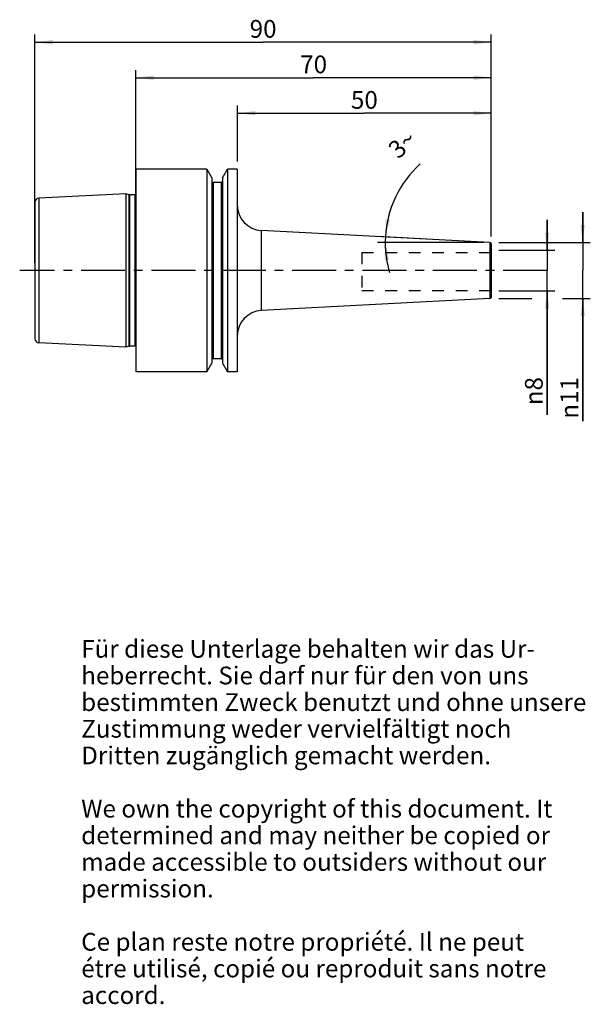
# Model space of a CAD drawing. Units: millimetres. Extents: x 127 to 240, y 11 to 205.
import ezdxf

# ---------------------------------------------------------------- set-up
doc = ezdxf.new("R2010")
doc.units = ezdxf.units.MM
doc.header["$LTSCALE"] = 23.1
doc.linetypes.add('CENTER', pattern=[0.6, 0.375, -0.075, 0.075, -0.075])
doc.linetypes.add('HIDDEN', pattern=[0.2, 0.1, -0.1])
doc.layers.get('0').update_dxf_attribs({"linetype": 'CONTINUOUS'})
for name, color, linetype in [('1', 7, 'CONTINUOUS'), ('2', 7, 'CONTINUOUS'), ('4', 7, 'CONTINUOUS'), ('6', 7, 'CONTINUOUS'), ('SK1', 7, 'CONTINUOUS'), ('SK2', 7, 'CONTINUOUS')]:
    doc.layers.add(name, color=color, linetype=linetype)
doc.styles.get("Standard").update_dxf_attribs({"font": 'txt', "width": 0.7})
doc.styles.add('TEXTSTYLE_2', font='gdt', dxfattribs={"width": 0.7})
doc.dimstyles.new('DIMSTYLE_1', dxfattribs={"dimtxt": 3.5, "dimasz": 3.5, "dimexe": 0.18, "dimexo": 0.0625, "dimgap": 0.09, "dimtad": 1, "dimdsep": 46, "dimtxsty": 'STANDARD', "dimblk": '_FILLED', "dimblk1": '_FILLED', "dimblk2": '_FILLED', "dimcen": 0.09, "dimclrt": 5, "dimadec": 0, "dimazin": 0, "dimtfac": 1, "dimtofl": 0, "dimtmove": 0, "dimatfit": 3, "dimldrblk": '_FILLED', "dimfxl": 1, "dimtolj": 1, "dimarcsym": 0})
doc.dimstyles.new('DIMSTYLE_2', dxfattribs={"dimtxt": 3.5, "dimasz": 3.5, "dimexe": 0.18, "dimexo": 0.0625, "dimgap": 0.09, "dimtad": 1, "dimdsep": 46, "dimtxsty": 'STANDARD', "dimblk": '_FILLED', "dimblk1": '_FILLED', "dimblk2": '_FILLED', "dimcen": 0.09, "dimclrt": 5, "dimadec": 0, "dimazin": 0, "dimtfac": 1, "dimtofl": 0, "dimtmove": 0, "dimatfit": 3, "dimldrblk": '_FILLED', "dimfxl": 1, "dimtolj": 1, "dimarcsym": 0})
doc.dimstyles.new('DIMSTYLE_3', dxfattribs={"dimtxt": 3.5, "dimasz": 3.5, "dimexe": 0.18, "dimexo": 0.0625, "dimgap": 0.09, "dimtad": 1, "dimdec": 3, "dimdsep": 46, "dimtxsty": 'STANDARD', "dimblk": '_FILLED', "dimblk1": '_FILLED', "dimblk2": '_FILLED', "dimcen": 0.09, "dimclrt": 5, "dimadec": 0, "dimazin": 0, "dimtfac": 1, "dimtdec": 3, "dimtofl": 0, "dimtmove": 0, "dimatfit": 3, "dimldrblk": '_FILLED', "dimfxl": 1, "dimtolj": 1, "dimarcsym": 0})

# ---------------------------------------------------------------- blocks, each defined once
blk = doc.blocks.new('_FILLED')
at = {"color": 0, "linetype": 'BYBLOCK'}
blk.add_solid([(0, 0), (-1, 0.125), (-1, -0.125)], dxfattribs=at)
blk = doc.blocks.new('*D0')
at = {"layer": 'SK2', "color": 2, "linetype": 'CONTINUOUS'}
for p, q in [((150.36, 161.9), (150.36, 194.68)), ((220.36, 161.9), (220.36, 194.68)), ((150.36, 193.18), (185.36, 193.18)), ((220.36, 193.18), (185.36, 193.18))]:
    blk.add_line(p, q, dxfattribs=at)
at = {"layer": 'SK2', "color": 2, "linetype": 'CONTINUOUS', "xscale": 3.5, "yscale": 3.5, "zscale": 3.5, "rotation": 180}
blk.add_blockref('_FILLED', (150.36, 193.18), dxfattribs=at)
at = {"layer": 'SK2', "color": 2, "linetype": 'CONTINUOUS', "xscale": 3.5, "yscale": 3.5, "zscale": 3.5}
blk.add_blockref('_FILLED', (220.36, 193.18), dxfattribs=at)
at = {"layer": 'SK2', "color": 5, "linetype": 'CONTINUOUS', "insert": (185.36, 197.56), "char_height": 3.5, "width": 5.5, "attachment_point": 2, "line_spacing_factor": 0.9}
blk.add_mtext('70', dxfattribs=at)
blk = doc.blocks.new('*D1')
at = {"layer": 'SK2', "color": 2, "linetype": 'CONTINUOUS'}
for p, q in [((170.36, 176.68), (170.36, 187.68)), ((220.36, 161.9), (220.36, 187.68)), ((170.36, 186.18), (195.36, 186.18)), ((220.36, 186.18), (195.36, 186.18))]:
    blk.add_line(p, q, dxfattribs=at)
at = {"layer": 'SK2', "color": 2, "linetype": 'CONTINUOUS', "xscale": 3.5, "yscale": 3.5, "zscale": 3.5, "rotation": 180}
blk.add_blockref('_FILLED', (170.36, 186.18), dxfattribs=at)
at = {"layer": 'SK2', "color": 2, "linetype": 'CONTINUOUS', "xscale": 3.5, "yscale": 3.5, "zscale": 3.5}
blk.add_blockref('_FILLED', (220.36, 186.18), dxfattribs=at)
at = {"layer": 'SK2', "color": 5, "linetype": 'CONTINUOUS', "insert": (195.36, 190.56), "char_height": 3.5, "width": 5.25, "attachment_point": 2, "line_spacing_factor": 0.9}
blk.add_mtext('50', dxfattribs=at)
blk = doc.blocks.new('*D2')
at = {"layer": 'SK2', "color": 2, "linetype": 'CONTINUOUS'}
for p, q in [((238.36, 160.68), (238.36, 166.68)), ((238.36, 166.68), (238.36, 155.18)), ((221.86, 160.68), (239.86, 160.68)), ((238.36, 125.51), (238.36, 155.18)), ((221.86, 149.68), (228.36, 149.68)), ((234.36, 149.68), (239.86, 149.68)), ((238.36, 149.68), (238.36, 125.51))]:
    blk.add_line(p, q, dxfattribs=at)
at = {"layer": 'SK2', "color": 2, "linetype": 'CONTINUOUS', "xscale": 3.5, "yscale": 3.5, "zscale": 3.5}
for p, rotation in [((238.36, 160.68), 270), ((238.36, 149.68), 90)]:
    blk.add_blockref('_FILLED', p, dxfattribs=dict(at, rotation=rotation))
at = {"layer": 'SK2', "color": 5, "linetype": 'CONTINUOUS', "insert": (233.99, 134.18), "char_height": 3.5, "width": 8.6667, "attachment_point": 3, "rotation": 90, "line_spacing_factor": 0.9, "style": 'TEXTSTYLE_2'}
blk.add_mtext('{\\Fgdt;n}\\Ftxt;11', dxfattribs=at)
blk = doc.blocks.new('*D3')
at = {"layer": 'SK2', "color": 2, "linetype": 'CONTINUOUS'}
for p, q in [((218.58, 160.77), (198, 161.85)), ((218.86, 160.68), (197.97, 160.68))]:
    blk.add_line(p, q, dxfattribs=at)
for start, end in [(132.0892, 177), (177, 180), (180, 196.4591)]:
    blk.add_arc((220.36, 160.68), 20.89, start, end, dxfattribs=at)
for points in [[(199.54, 165.3), (199.5, 161.77), (200.41, 165.18)], [(200.2, 157.23), (199.47, 160.68), (199.33, 157.16)]]:
    blk.add_solid(points, dxfattribs=at)
at = {"layer": 'SK2', "color": 5, "linetype": 'CONTINUOUS', "insert": (201.67, 181.38), "char_height": 3.5, "width": 4.8333, "attachment_point": 2, "rotation": 42.0892, "line_spacing_factor": 0.9}
blk.add_mtext('3\\Fgdt;{\\Fgdt;~}', dxfattribs=at)
blk = doc.blocks.new('*D4')
at = {"layer": '2', "color": 2, "linetype": 'CONTINUOUS'}
for p, q in [((231.36, 159.17), (231.36, 165.17)), ((231.36, 165.17), (231.36, 155.18)), ((221.86, 159.17), (232.86, 159.17)), ((231.36, 126.76), (231.36, 155.18)), ((221.86, 151.19), (232.86, 151.19)), ((231.36, 151.19), (231.36, 126.76))]:
    blk.add_line(p, q, dxfattribs=at)
at = {"layer": '2', "color": 2, "linetype": 'CONTINUOUS', "xscale": 3.5, "yscale": 3.5, "zscale": 3.5}
for p, rotation in [((231.36, 159.17), 270), ((231.36, 151.19), 90)]:
    blk.add_blockref('_FILLED', p, dxfattribs=dict(at, rotation=rotation))
at = {"layer": '2', "color": 5, "linetype": 'CONTINUOUS', "insert": (226.99, 134.18), "char_height": 3.5, "width": 7.4167, "attachment_point": 3, "rotation": 90, "line_spacing_factor": 0.9, "style": 'TEXTSTYLE_2'}
blk.add_mtext('{\\Fgdt;n}\\Ftxt;8', dxfattribs=at)
blk = doc.blocks.new('*D5')
at = {"layer": '2', "color": 2, "linetype": 'CONTINUOUS'}
for p, q in [((130.46, 156.68), (130.46, 201.68)), ((130.46, 200.18), (175.41, 200.18)), ((220.36, 200.18), (175.41, 200.18)), ((220.36, 161.9), (220.36, 201.68))]:
    blk.add_line(p, q, dxfattribs=at)
at = {"layer": '2', "color": 2, "linetype": 'CONTINUOUS', "xscale": 3.5, "yscale": 3.5, "zscale": 3.5, "rotation": 180}
blk.add_blockref('_FILLED', (130.46, 200.18), dxfattribs=at)
at = {"layer": '2', "color": 2, "linetype": 'CONTINUOUS', "xscale": 3.5, "yscale": 3.5, "zscale": 3.5}
blk.add_blockref('_FILLED', (220.36, 200.18), dxfattribs=at)
at = {"layer": '2', "color": 5, "linetype": 'CONTINUOUS', "insert": (175.41, 204.56), "char_height": 3.5, "width": 5.5, "attachment_point": 2, "line_spacing_factor": 0.9}
blk.add_mtext('90', dxfattribs=at)

msp = doc.modelspace()

# ---------------------------------------------------------------- linework, layer by layer
at = {"layer": '1', "color": 6, "linetype": 'CONTINUOUS'}
for p, q in [((150.3609, 175.1804), (150.3609, 135.1804)), ((164.3257, 175.1804), (150.3609, 175.1804)), ((164.3257, 175.1804), (164.3257, 135.1804)), ((164.3257, 175.1804), (165.3234, 173.4524)), ((167.3984, 173.4524), (168.396, 175.1804)), ((168.396, 175.1804), (168.396, 135.1804)), ((170.3109, 175.1804), (168.396, 175.1804)), ((170.3109, 175.1804), (170.3109, 135.1804)), ((165.3234, 173.4524), (165.3234, 136.9084)), ((167.3984, 173.4524), (167.3984, 136.9084)), ((167.1484, 172.5554), (165.5734, 172.5554)), ((148.3609, 170.2841), (131.2208, 169.4254)), ((148.3609, 170.2841), (148.3609, 140.0767)), ((149.0564, 170.0978), (148.3609, 170.2841)), ((149.0564, 170.0978), (149.1599, 170.0841)), ((150.2067, 170.0841), (149.1599, 170.0841)), ((220.0766, 160.7203), (175.0492, 163.0801)), ((220.0766, 149.6405), (175.0492, 147.2808)), ((148.3609, 140.0767), (131.2208, 140.9355)), ((149.0564, 140.2631), (148.3609, 140.0767)), ((149.0564, 140.2631), (149.1599, 140.2767)), ((150.2067, 140.2767), (149.1599, 140.2767)), ((165.5734, 137.8054), (167.1484, 137.8054)), ((164.3257, 135.1804), (165.3234, 136.9084)), ((167.3984, 136.9084), (168.396, 135.1804)), ((164.3257, 135.1804), (150.3609, 135.1804)), ((170.3109, 135.1804), (168.396, 135.1804))]:
    msp.add_line(p, q, dxfattribs=at)
at = {"layer": '1', "color": 9, "linetype": 'CONTINUOUS'}
for p, q in [((165.5734, 172.5554), (165.5734, 137.8054)), ((167.1484, 172.5554), (167.1484, 137.8054)), ((131.2208, 169.4254), (131.2208, 140.9355)), ((149.0564, 140.2631), (149.0564, 170.0978)), ((149.1599, 140.2767), (149.1599, 170.0841)), ((150.2067, 140.2767), (150.2067, 170.0841)), ((130.4609, 168.6264), (130.4609, 141.7345)), ((175.0492, 163.0801), (175.0492, 147.2808)), ((220.0766, 160.7203), (220.0766, 149.6405)), ((220.3609, 160.4207), (220.3609, 149.9401))]:
    msp.add_line(p, q, dxfattribs=at)
at = {"layer": '1', "color": 6, "linetype": 'CONTINUOUS'}
for centre, radius, start, end in [((165.5734, 172.8054), 0.25, 180, 270), ((167.1484, 172.8054), 0.25, 270, 360), ((131.2609, 168.6264), 0.8, 92.86812, 180), ((149.1599, 170.4841), 0.4, 255, 270), ((150.2067, 170.4841), 0.4, 270, 292.698435), ((175.3109, 168.0733), 5, 180, 267), ((220.0609, 160.4207), 0.3, 0, 87), ((220.0609, 149.9401), 0.3, 273, 360), ((175.3109, 142.2876), 5, 93, 180), ((131.2609, 141.7345), 0.8, 180, 267.13188), ((150.2067, 139.8767), 0.4, 67.301565, 90), ((165.5734, 137.5554), 0.25, 90, 180), ((167.1484, 137.5554), 0.25, 0, 90)]:
    msp.add_arc(centre, radius, start, end, dxfattribs=at)
at = {"layer": '4', "color": 7, "linetype": 'CENTER'}
msp.add_line((231.3609, 155.1804), (127.4609, 155.1804), dxfattribs=at)
at = {"layer": 'SK1', "color": 8, "linetype": 'HIDDEN'}
for p, q in [((194.8609, 158.75), (220.3609, 158.75)), ((194.8609, 158.75), (194.8609, 151.25)), ((194.8609, 151.25), (220.3609, 151.25))]:
    msp.add_line(p, q, dxfattribs=at)

# ---------------------------------------------------------------- texts
at = {"layer": '6', "color": 5, "linetype": 'CONTINUOUS', "insert": (139.5742, 82.3507), "char_height": 3.5, "width": 103.583333, "attachment_point": 1, "line_spacing_factor": 0.9}
msp.add_mtext('Für diese Unterlage behalten wir das Ur-\\Pheberrecht. Sie darf nur für den von uns\\Pbestimmten Zweck benutzt und ohne unsere \\PZustimmung weder vervielfältigt noch \\PDritten zugänglich gemacht werden.\\P \\PWe own the copyright of this document. It\\Pdetermined and may neither be copied or\\Pmade accessible to outsiders without our\\Ppermission.\\P \\PCe plan reste notre propriété. Il ne peut\\Pétre utilisé, copié ou reproduit sans notre\\Paccord.', dxfattribs=at)

# ---------------------------------------------------------------- dimensions: what is measured, and where the dimension line sits
at = {"layer": '2', "color": 2, "linetype": 'CONTINUOUS'}
dim = msp.add_linear_dim(base=(130.4609, 200.1804), p1=(220.3609, 161.8957), p2=(130.4609, 156.6804), angle=180, dimstyle='DIMSTYLE_1', dxfattribs=at)
dim.commit()
dim.dimension.update_dxf_attribs({"geometry": '*D5', "text_midpoint": (172.6609, 202.8054), "dimtype": 160})
dim = msp.add_linear_dim(base=(231.3609, 159.1719), p1=(221.8609, 151.1889), p2=(221.8609, 159.1719), angle=90, text='%%c<>', dimstyle='DIMSTYLE_3', dxfattribs=at)
dim.commit()
dim.dimension.update_dxf_attribs({"geometry": '*D4', "text_midpoint": (230.3975, 127.1569), "dimtype": 160})
at = {"layer": 'SK2', "color": 2, "linetype": 'CONTINUOUS'}
dim = msp.add_linear_dim(base=(220.3609, 193.1804), p1=(150.3609, 161.8957), p2=(220.3609, 161.8957), dimstyle='DIMSTYLE_1', dxfattribs=at)
dim.commit()
dim.dimension.update_dxf_attribs({"geometry": '*D0', "text_midpoint": (182.6109, 195.8054), "dimtype": 160})
dim = msp.add_linear_dim(base=(170.3609, 186.1804), p1=(220.3609, 161.8957), p2=(170.3609, 176.6804), angle=180, dimstyle='DIMSTYLE_1', dxfattribs=at)
dim.commit()
dim.dimension.update_dxf_attribs({"geometry": '*D1', "text_midpoint": (192.7359, 188.8054), "dimtype": 160})
dim = msp.add_angular_dim_2l(base=(199.4814, 161.2272), line1=((198.005, 161.8521), (218.5786, 160.7738)), line2=((218.8609, 160.6804), (197.9743, 160.6804)), dimstyle='DIMSTYLE_2', dxfattribs=at)
dim.commit()
dim.dimension.update_dxf_attribs({"geometry": '*D3', "text_midpoint": (203.2247, 181.2226), "dimtype": 162})
dim = msp.add_linear_dim(base=(238.3609, 160.6804), p1=(221.8609, 149.6804), p2=(221.8609, 160.6804), angle=90, text='%%c<>', dimstyle='DIMSTYLE_1', dxfattribs=at)
dim.commit()
dim.dimension.update_dxf_attribs({"geometry": '*D2', "text_midpoint": (237.6775, 125.9731), "dimtype": 160})

doc.saveas('drawing.dxf')
